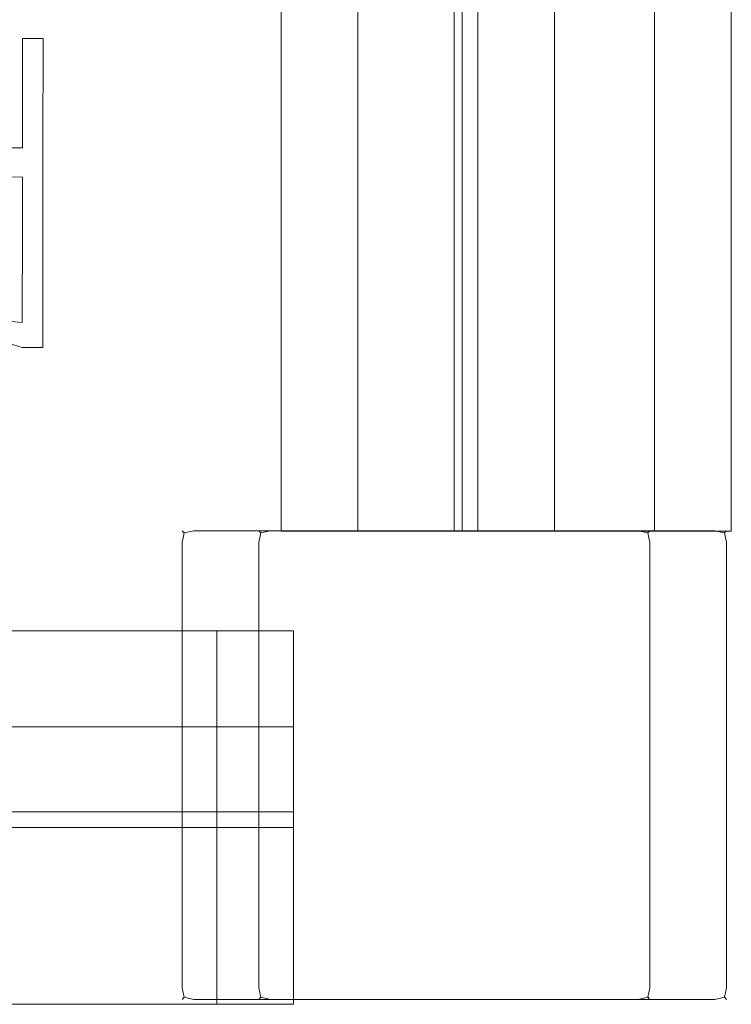
# Model space of a CAD drawing. Extents: x 0 to 785, y -782 to 0.
# Drawn here: x 740 to 785, y -782 to -719 of the extents above; entities that cross this region are included whole.
import ezdxf

# ---------------------------------------------------------------- set-up
doc = ezdxf.new("R2010")
doc.units = 0
doc.header["$LTSCALE"] = 500
doc.header["$MEASUREMENT"] = 0
doc.layers.add('NOVOTERM_CHROM_MAT', color=7, linetype='Continuous')
doc.layers.add('NOVOTERM_USZCZELKA', color=7, linetype='Continuous')

msp = doc.modelspace()

# ---------------------------------------------------------------- linework, layer by layer
at = {"layer": 'NOVOTERM_CHROM_MAT', "lineweight": 0}
for points, invisible_edges in [([(756.919, -751.786, 37.824), (756.919, -751.786, 46.225), (756.919, -36.141, 46.225), (756.919, -36.141, 37.824)], 8), ([(763.005, -36.141, 46.225), (756.919, -36.141, 46.225), (756.919, -751.786, 46.225), (763.005, -751.786, 46.225)], 10), ([(756.919, -36.141, 0.051), (763.005, -36.141, 0.051), (763.005, -751.786, 0.051), (756.919, -751.786, 0.051)], 2), ([(756.919, -751.786, 32.182), (756.919, -751.786, 37.824), (756.919, -36.141, 37.824), (756.919, -36.141, 32.182)], 11), ([(756.919, -751.786, 32.182), (756.919, -36.141, 32.182), (756.919, -36.141, 23.279), (756.919, -751.786, 23.279)], 7), ([(756.919, -751.786, 23.279), (756.919, -36.141, 23.279), (756.919, -36.141, 14.376), (756.919, -751.786, 14.376)], 7), ([(756.919, -751.786, 14.376), (756.919, -36.141, 14.376), (756.919, -36.141, 5.473), (756.919, -751.786, 5.473)], 7), ([(756.919, -751.786, 0.051), (756.919, -751.786, 5.473), (756.919, -36.141, 5.473), (756.919, -36.141, 0.051)], 15), ([(761.777, -751.786, 1812.227), (761.777, -36.141, 1812.227), (761.777, -36.141, 1803.826), (761.777, -751.786, 1803.826)], 1), ([(767.864, -36.141, 1803.826), (767.864, -751.786, 1803.826), (761.777, -751.786, 1803.826), (761.777, -36.141, 1803.826)], 4), ([(761.777, -36.141, 1850), (761.777, -751.786, 1850), (767.864, -751.786, 1850), (767.864, -36.141, 1850)], 4), ([(761.777, -751.786, 1817.869), (761.777, -36.141, 1817.869), (761.777, -36.141, 1812.227), (761.777, -751.786, 1812.227)], 13), ([(761.777, -751.786, 1817.869), (761.777, -751.786, 1826.772), (761.777, -36.141, 1826.772), (761.777, -36.141, 1817.869)], 14), ([(761.777, -751.786, 1826.772), (761.777, -751.786, 1835.675), (761.777, -36.141, 1835.675), (761.777, -36.141, 1826.772)], 14), ([(761.777, -751.786, 1835.675), (761.777, -751.786, 1844.578), (761.777, -36.141, 1844.578), (761.777, -36.141, 1835.675)], 14), ([(761.777, -751.786, 1850), (761.777, -36.141, 1850), (761.777, -36.141, 1844.578), (761.777, -751.786, 1844.578)], 15), ([(768.384, -36.141, 37.824), (763.005, -36.141, 37.824), (763.005, -751.786, 37.824), (768.384, -751.786, 37.824)], 2), ([(768.384, -36.141, 0.051), (768.384, -751.786, 0.051), (763.005, -751.786, 0.051), (763.005, -36.141, 0.051)], 5), ([(763.005, -36.141, 46.225), (763.005, -751.786, 46.225), (763.005, -751.786, 37.824), (763.005, -36.141, 37.824)], 15), ([(773.242, -36.141, 1812.227), (773.242, -751.786, 1812.227), (767.864, -751.786, 1812.227), (767.864, -36.141, 1812.227)], 1), ([(773.242, -36.141, 1850), (767.864, -36.141, 1850), (767.864, -751.786, 1850), (773.242, -751.786, 1850)], 10), ([(767.864, -36.141, 1803.826), (767.864, -36.141, 1812.227), (767.864, -751.786, 1812.227), (767.864, -751.786, 1803.826)], 15), ([(768.384, -36.141, 0.051), (780.578, -36.141, 0.051), (780.578, -751.786, 0.051), (768.384, -751.786, 0.051)], 12), ([(769.382, -36.141, 46.225), (768.384, -36.141, 46.225), (768.384, -751.786, 46.225), (769.382, -751.786, 46.225)], 13), ([(768.384, -36.141, 37.824), (768.384, -751.786, 37.824), (768.384, -751.786, 46.225), (768.384, -36.141, 46.225)], 15), ([(773.354, -36.141, 37.824), (769.382, -36.141, 46.225), (769.382, -751.786, 46.225), (773.354, -751.786, 37.824)], 8), ([(773.242, -36.141, 1850), (773.242, -751.786, 1850), (785.436, -751.786, 1850), (785.436, -36.141, 1850)], 3), ([(774.24, -36.141, 1803.826), (774.24, -751.786, 1803.826), (773.242, -751.786, 1803.826), (773.242, -36.141, 1803.826)], 15), ([(773.242, -36.141, 1812.227), (773.242, -36.141, 1803.826), (773.242, -751.786, 1803.826), (773.242, -751.786, 1812.227)], 15), ([(774.925, -36.141, 32.182), (773.354, -36.141, 37.824), (773.354, -751.786, 37.824), (774.925, -751.786, 32.182)], 11), ([(778.213, -36.141, 1812.227), (778.213, -751.786, 1812.227), (774.24, -751.786, 1803.826), (774.24, -36.141, 1803.826)], 1), ([(774.925, -36.141, 32.182), (774.925, -751.786, 32.182), (776.957, -751.786, 23.756), (776.957, -36.141, 23.756)], 5), ([(776.957, -36.141, 23.756), (776.957, -751.786, 23.756), (778.82, -751.786, 13.98), (778.819, -36.141, 13.98)], 5), ([(779.784, -36.141, 1817.869), (779.784, -751.786, 1817.869), (778.213, -751.786, 1812.227), (778.213, -36.141, 1812.227)], 13), ([(778.819, -36.141, 13.98), (778.82, -751.786, 13.98), (780.014, -751.786, 5.473), (780.014, -36.141, 5.473)], 5), ([(779.784, -36.141, 1817.869), (781.815, -36.141, 1826.295), (781.815, -751.786, 1826.295), (779.784, -751.786, 1817.869)], 10), ([(780.578, -36.141, 0.051), (780.014, -36.141, 5.473), (780.014, -751.786, 5.473), (780.578, -751.786, 0.051)], 14), ([(781.815, -36.141, 1826.295), (783.678, -36.141, 1836.071), (783.678, -751.786, 1836.072), (781.815, -751.786, 1826.295)], 10), ([(783.678, -36.141, 1836.071), (784.872, -36.141, 1844.578), (784.872, -751.786, 1844.578), (783.678, -751.786, 1836.072)], 10), ([(785.436, -36.141, 1850), (785.436, -751.786, 1850), (784.872, -751.786, 1844.578), (784.872, -36.141, 1844.578)], 7), ([(750.329, -752.506, 1.096), (750.635, -751.767, 1.096), (750.77, -751.902, 0.493), (750.635, -752.506, 0.357)], 13), ([(750.329, -752.506, 45.18), (750.635, -752.506, 45.919), (750.77, -751.902, 45.784), (750.635, -751.767, 45.18)], 15), ([(750.635, -751.767, 45.18), (750.635, -751.767, 1.096), (750.329, -752.506, 1.096), (750.329, -752.506, 45.18)], 15), ([(751.374, -751.46, 1.096), (751.374, -751.767, 0.357), (750.77, -751.902, 0.493), (750.635, -751.767, 1.096)], 15), ([(751.374, -751.46, 45.18), (750.635, -751.767, 45.18), (750.77, -751.902, 45.784), (751.374, -751.767, 45.919)], 13), ([(751.374, -751.46, 45.18), (751.374, -751.46, 1.096), (750.635, -751.767, 1.096), (750.635, -751.767, 45.18)], 11), ([(751.374, -752.506, 0.051), (750.635, -752.506, 0.357), (750.77, -751.902, 0.493), (751.374, -751.767, 0.357)], 9), ([(751.374, -752.506, 46.225), (751.374, -751.767, 45.919), (750.77, -751.902, 45.784), (750.635, -752.506, 45.919)], 9), ([(751.374, -751.46, 1.096), (751.374, -751.46, 45.18), (779.532, -751.46, 45.18), (779.532, -751.46, 1.096)], 15), ([(779.532, -751.767, 0.357), (751.374, -751.767, 0.357), (751.374, -751.46, 1.096), (779.532, -751.46, 1.096)], 15), ([(751.374, -751.767, 45.919), (779.532, -751.767, 45.919), (779.532, -751.46, 45.18), (751.374, -751.46, 45.18)], 15), ([(779.532, -752.506, 0.051), (751.374, -752.506, 0.051), (751.374, -751.767, 0.357), (779.532, -751.767, 0.357)], 11), ([(751.374, -752.506, 46.225), (779.532, -752.506, 46.225), (779.532, -751.767, 45.919), (751.374, -751.767, 45.919)], 11), ([(755.187, -752.506, 1848.955), (755.493, -752.506, 1849.694), (755.629, -751.902, 1849.558), (755.493, -751.767, 1848.955)], 11), ([(755.187, -752.506, 1804.871), (755.493, -751.767, 1804.871), (755.629, -751.902, 1804.268), (755.493, -752.506, 1804.132)], 15), ([(755.493, -751.767, 1804.871), (755.187, -752.506, 1804.871), (755.187, -752.506, 1848.955), (755.493, -751.767, 1848.955)], 15), ([(756.232, -751.46, 1848.955), (755.493, -751.767, 1848.955), (755.629, -751.902, 1849.558), (756.232, -751.767, 1849.694)], 15), ([(756.232, -751.46, 1804.871), (756.232, -751.767, 1804.132), (755.629, -751.902, 1804.268), (755.493, -751.767, 1804.871)], 11), ([(756.232, -751.46, 1804.871), (755.493, -751.767, 1804.871), (755.493, -751.767, 1848.955), (756.232, -751.46, 1848.955)], 13), ([(756.232, -752.506, 1850), (756.232, -751.767, 1849.694), (755.629, -751.902, 1849.558), (755.493, -752.506, 1849.694)], 9), ([(756.232, -752.506, 1803.826), (755.493, -752.506, 1804.132), (755.629, -751.902, 1804.268), (756.232, -751.767, 1804.132)], 9), ([(756.232, -751.46, 1848.955), (784.391, -751.46, 1848.955), (784.391, -751.46, 1804.871), (756.232, -751.46, 1804.871)], 15), ([(784.391, -751.767, 1849.694), (784.391, -751.46, 1848.955), (756.232, -751.46, 1848.955), (756.232, -751.767, 1849.694)], 15), ([(756.232, -751.767, 1804.132), (756.232, -751.46, 1804.871), (784.391, -751.46, 1804.871), (784.391, -751.767, 1804.132)], 15), ([(784.391, -752.506, 1850), (784.391, -751.767, 1849.694), (756.232, -751.767, 1849.694), (756.232, -752.506, 1850)], 13), ([(756.232, -752.506, 1803.826), (756.232, -751.767, 1804.132), (784.391, -751.767, 1804.132), (784.391, -752.506, 1803.826)], 13), ([(763.005, -751.786, 32.182), (763.005, -751.786, 37.824), (756.919, -751.786, 37.824), (756.919, -751.786, 32.182)], 11), ([(763.005, -751.786, 0.051), (763.005, -751.786, 5.473), (756.919, -751.786, 5.473), (756.919, -751.786, 0.051)], 11), ([(763.005, -751.786, 37.824), (763.005, -751.786, 46.225), (756.919, -751.786, 46.225), (756.919, -751.786, 37.824)], 14), ([(763.005, -751.786, 32.182), (756.919, -751.786, 32.182), (756.919, -751.786, 23.279), (763.005, -751.786, 23.279)], 15), ([(763.005, -751.786, 23.279), (756.919, -751.786, 23.279), (756.919, -751.786, 14.376), (763.005, -751.786, 14.376)], 15), ([(763.005, -751.786, 14.376), (756.919, -751.786, 14.376), (756.919, -751.786, 5.473), (763.005, -751.786, 5.473)], 15), ([(767.864, -751.786, 1817.869), (761.777, -751.786, 1817.869), (761.777, -751.786, 1812.227), (767.864, -751.786, 1812.227)], 13), ([(767.864, -751.786, 1850), (761.777, -751.786, 1850), (761.777, -751.786, 1844.578), (767.864, -751.786, 1844.578)], 13), ([(767.864, -751.786, 1812.227), (761.777, -751.786, 1812.227), (761.777, -751.786, 1803.826), (767.864, -751.786, 1803.826)], 7), ([(767.864, -751.786, 1817.869), (767.864, -751.786, 1826.772), (761.777, -751.786, 1826.772), (761.777, -751.786, 1817.869)], 15), ([(767.864, -751.786, 1826.772), (767.864, -751.786, 1835.675), (761.777, -751.786, 1835.675), (761.777, -751.786, 1826.772)], 15), ([(767.864, -751.786, 1835.675), (767.864, -751.786, 1844.578), (761.777, -751.786, 1844.578), (761.777, -751.786, 1835.675)], 15), ([(763.005, -751.786, 37.824), (763.005, -751.786, 32.182), (768.384, -751.786, 32.182), (768.384, -751.786, 37.824)], 15), ([(763.005, -751.786, 5.473), (763.005, -751.786, 0.051), (768.384, -751.786, 0.051), (768.384, -751.786, 5.473)], 15), ([(763.005, -751.786, 5.473), (768.384, -751.786, 5.473), (768.384, -751.786, 14.376), (763.005, -751.786, 14.376)], 15), ([(763.005, -751.786, 14.376), (768.384, -751.786, 14.376), (768.384, -751.786, 23.279), (763.005, -751.786, 23.279)], 15), ([(763.005, -751.786, 23.279), (768.384, -751.786, 23.279), (768.384, -751.786, 32.182), (763.005, -751.786, 32.182)], 15), ([(767.864, -751.786, 1812.227), (773.242, -751.786, 1812.227), (773.242, -751.786, 1817.869), (767.864, -751.786, 1817.869)], 15), ([(767.864, -751.786, 1844.578), (773.242, -751.786, 1844.578), (773.242, -751.786, 1850), (767.864, -751.786, 1850)], 15), ([(767.864, -751.786, 1844.578), (767.864, -751.786, 1835.675), (773.242, -751.786, 1835.675), (773.242, -751.786, 1844.578)], 15), ([(767.864, -751.786, 1835.675), (767.864, -751.786, 1826.772), (773.242, -751.786, 1826.772), (773.242, -751.786, 1835.675)], 15), ([(767.864, -751.786, 1826.772), (767.864, -751.786, 1817.869), (773.242, -751.786, 1817.869), (773.242, -751.786, 1826.772)], 15), ([(773.354, -751.786, 37.824), (769.382, -751.786, 46.225), (768.384, -751.786, 46.225), (768.384, -751.786, 37.824)], 9), ([(780.578, -751.786, 0.051), (780.014, -751.786, 5.473), (768.384, -751.786, 5.473), (768.384, -751.786, 0.051)], 6), ([(774.925, -751.786, 32.182), (773.354, -751.786, 37.824), (768.384, -751.786, 37.824), (768.384, -751.786, 32.182)], 15), ([(774.925, -751.786, 32.182), (768.384, -751.786, 32.182), (768.384, -751.786, 23.279), (776.957, -751.786, 23.756)], 15), ([(776.957, -751.786, 23.756), (768.384, -751.786, 23.279), (768.384, -751.786, 14.376), (778.82, -751.786, 13.98)], 15), ([(778.82, -751.786, 13.98), (768.384, -751.786, 14.376), (768.384, -751.786, 5.473), (780.014, -751.786, 5.473)], 15), ([(778.213, -751.786, 1812.227), (773.242, -751.786, 1812.227), (773.242, -751.786, 1803.826), (774.24, -751.786, 1803.826)], 9), ([(785.436, -751.786, 1850), (773.242, -751.786, 1850), (773.242, -751.786, 1844.578), (784.872, -751.786, 1844.578)], 6), ([(779.784, -751.786, 1817.869), (773.242, -751.786, 1817.869), (773.242, -751.786, 1812.227), (778.213, -751.786, 1812.227)], 15), ([(779.784, -751.786, 1817.869), (781.815, -751.786, 1826.295), (773.242, -751.786, 1826.772), (773.242, -751.786, 1817.869)], 15), ([(781.815, -751.786, 1826.295), (783.678, -751.786, 1836.072), (773.242, -751.786, 1835.675), (773.242, -751.786, 1826.772)], 15), ([(783.678, -751.786, 1836.072), (784.872, -751.786, 1844.578), (773.242, -751.786, 1844.578), (773.242, -751.786, 1835.675)], 15), ([(779.532, -751.46, 1.096), (780.272, -751.767, 1.096), (780.136, -751.902, 0.493), (779.532, -751.767, 0.357)], 13), ([(779.532, -751.46, 45.18), (779.532, -751.767, 45.919), (780.136, -751.902, 45.784), (780.272, -751.767, 45.18)], 15), ([(780.272, -751.767, 45.18), (780.272, -751.767, 1.096), (779.532, -751.46, 1.096), (779.532, -751.46, 45.18)], 15), ([(779.532, -752.506, 0.051), (779.532, -751.767, 0.357), (780.136, -751.902, 0.493), (780.272, -752.506, 0.357)], 9), ([(779.532, -752.506, 46.225), (780.272, -752.506, 45.919), (780.136, -751.902, 45.784), (779.532, -751.767, 45.919)], 9), ([(780.578, -752.506, 1.096), (780.272, -752.506, 0.357), (780.136, -751.902, 0.493), (780.272, -751.767, 1.096)], 15), ([(780.578, -752.506, 45.18), (780.272, -751.767, 45.18), (780.136, -751.902, 45.784), (780.272, -752.506, 45.919)], 13), ([(780.578, -752.506, 45.18), (780.578, -752.506, 1.096), (780.272, -751.767, 1.096), (780.272, -751.767, 45.18)], 11), ([(784.391, -751.46, 1848.955), (784.391, -751.767, 1849.694), (784.994, -751.902, 1849.558), (785.13, -751.767, 1848.955)], 11), ([(784.391, -751.46, 1804.871), (785.13, -751.767, 1804.871), (784.994, -751.902, 1804.268), (784.391, -751.767, 1804.132)], 15), ([(785.13, -751.767, 1804.871), (784.391, -751.46, 1804.871), (784.391, -751.46, 1848.955), (785.13, -751.767, 1848.955)], 15), ([(784.391, -752.506, 1850), (785.13, -752.506, 1849.694), (784.994, -751.902, 1849.558), (784.391, -751.767, 1849.694)], 9), ([(784.391, -752.506, 1803.826), (784.391, -751.767, 1804.132), (784.994, -751.902, 1804.268), (785.13, -752.506, 1804.132)], 9), ([(785.436, -752.506, 1848.955), (785.13, -751.767, 1848.955), (784.994, -751.902, 1849.558), (785.13, -752.506, 1849.694)], 15), ([(785.436, -752.506, 1804.871), (785.13, -752.506, 1804.132), (784.994, -751.902, 1804.268), (785.13, -751.767, 1804.871)], 11), ([(785.436, -752.506, 1804.871), (785.13, -751.767, 1804.871), (785.13, -751.767, 1848.955), (785.436, -752.506, 1848.955)], 13), ([(750.329, -780.712, 1.096), (750.329, -780.712, 45.18), (750.329, -752.506, 45.18), (750.329, -752.506, 1.096)], 15), ([(750.635, -752.506, 0.357), (750.635, -780.712, 0.357), (750.329, -780.712, 1.096), (750.329, -752.506, 1.096)], 15), ([(750.635, -780.712, 45.919), (750.635, -752.506, 45.919), (750.329, -752.506, 45.18), (750.329, -780.712, 45.18)], 15), ([(751.374, -752.506, 0.051), (751.374, -780.712, 0.051), (750.635, -780.712, 0.357), (750.635, -752.506, 0.357)], 11), ([(751.374, -780.712, 46.225), (751.374, -752.506, 46.225), (750.635, -752.506, 45.919), (750.635, -780.712, 45.919)], 11), ([(779.532, -752.506, 46.225), (751.374, -752.506, 46.225), (751.374, -780.712, 46.225), (779.532, -780.712, 46.225)], 15), ([(751.374, -752.506, 0.051), (779.532, -752.506, 0.051), (779.532, -780.712, 0.051), (751.374, -780.712, 0.051)], 15), ([(755.187, -780.712, 1848.955), (755.187, -752.506, 1848.955), (755.187, -752.506, 1804.871), (755.187, -780.712, 1804.871)], 15), ([(755.493, -752.506, 1849.694), (755.187, -752.506, 1848.955), (755.187, -780.712, 1848.955), (755.493, -780.712, 1849.694)], 15), ([(755.493, -780.712, 1804.132), (755.187, -780.712, 1804.871), (755.187, -752.506, 1804.871), (755.493, -752.506, 1804.132)], 15), ([(756.232, -752.506, 1850), (755.493, -752.506, 1849.694), (755.493, -780.712, 1849.694), (756.232, -780.712, 1850)], 13), ([(756.232, -780.712, 1803.826), (755.493, -780.712, 1804.132), (755.493, -752.506, 1804.132), (756.232, -752.506, 1803.826)], 13), ([(784.391, -752.506, 1803.826), (784.391, -780.712, 1803.826), (756.232, -780.712, 1803.826), (756.232, -752.506, 1803.826)], 15), ([(756.232, -752.506, 1850), (756.232, -780.712, 1850), (784.391, -780.712, 1850), (784.391, -752.506, 1850)], 15), ([(779.532, -780.712, 0.051), (779.532, -752.506, 0.051), (780.272, -752.506, 0.357), (780.272, -780.712, 0.357)], 11), ([(779.532, -752.506, 46.225), (779.532, -780.712, 46.225), (780.272, -780.712, 45.919), (780.272, -752.506, 45.919)], 11), ([(780.272, -780.712, 0.357), (780.272, -752.506, 0.357), (780.578, -752.506, 1.096), (780.578, -780.712, 1.096)], 15), ([(780.272, -752.506, 45.919), (780.272, -780.712, 45.919), (780.578, -780.712, 45.18), (780.578, -752.506, 45.18)], 15), ([(780.578, -752.506, 1.096), (780.578, -752.506, 45.18), (780.578, -780.712, 45.18), (780.578, -780.712, 1.096)], 15), ([(784.391, -780.712, 1850), (785.13, -780.712, 1849.694), (785.13, -752.506, 1849.694), (784.391, -752.506, 1850)], 13), ([(784.391, -752.506, 1803.826), (785.13, -752.506, 1804.132), (785.13, -780.712, 1804.132), (784.391, -780.712, 1803.826)], 13), ([(785.13, -780.712, 1849.694), (785.436, -780.712, 1848.955), (785.436, -752.506, 1848.955), (785.13, -752.506, 1849.694)], 15), ([(785.13, -752.506, 1804.132), (785.436, -752.506, 1804.871), (785.436, -780.712, 1804.871), (785.13, -780.712, 1804.132)], 15), ([(785.436, -752.506, 1848.955), (785.436, -780.712, 1848.955), (785.436, -780.712, 1804.871), (785.436, -752.506, 1804.871)], 15), ([(29.008, -758.099, 1812.227), (757.7, -758.099, 1812.227), (757.7, -758.099, 1803.826), (29.008, -758.099, 1803.826)], 1), ([(757.7, -764.185, 1803.826), (29.008, -764.185, 1803.826), (29.008, -758.099, 1803.826), (757.7, -758.099, 1803.826)], 4), ([(757.7, -758.099, 1850), (29.008, -758.099, 1850), (29.008, -764.185, 1850), (757.7, -764.185, 1850)], 4), ([(29.008, -758.099, 1817.869), (757.7, -758.099, 1817.869), (757.7, -758.099, 1812.227), (29.008, -758.099, 1812.227)], 13), ([(29.008, -758.099, 1817.869), (29.008, -758.099, 1826.772), (757.7, -758.099, 1826.772), (757.7, -758.099, 1817.869)], 14), ([(29.008, -758.099, 1826.772), (29.008, -758.099, 1835.675), (757.7, -758.099, 1835.675), (757.7, -758.099, 1826.772)], 14), ([(29.008, -758.099, 1835.675), (29.008, -758.099, 1844.578), (757.7, -758.099, 1844.578), (757.7, -758.099, 1835.675)], 14), ([(29.008, -758.099, 1850), (757.7, -758.099, 1850), (757.7, -758.099, 1844.578), (29.008, -758.099, 1844.578)], 15), ([(37.196, -758.099, 37.824), (37.196, -758.099, 46.225), (752.841, -758.099, 46.225), (752.841, -758.099, 37.824)], 8), ([(752.841, -764.185, 46.225), (752.841, -758.099, 46.225), (37.196, -758.099, 46.225), (37.196, -764.185, 46.225)], 10), ([(752.841, -758.099, 0.051), (752.841, -764.185, 0.051), (37.196, -764.185, 0.051), (37.196, -758.099, 0.051)], 2), ([(37.196, -758.099, 32.182), (37.196, -758.099, 37.824), (752.841, -758.099, 37.824), (752.841, -758.099, 32.182)], 11), ([(37.196, -758.099, 32.182), (752.841, -758.099, 32.182), (752.841, -758.099, 23.279), (37.196, -758.099, 23.279)], 7), ([(37.196, -758.099, 23.279), (752.841, -758.099, 23.279), (752.841, -758.099, 14.376), (37.196, -758.099, 14.376)], 7), ([(37.196, -758.099, 14.376), (752.841, -758.099, 14.376), (752.841, -758.099, 5.473), (37.196, -758.099, 5.473)], 7), ([(37.196, -758.099, 0.051), (37.196, -758.099, 5.473), (752.841, -758.099, 5.473), (752.841, -758.099, 0.051)], 15), ([(752.841, -758.099, 37.824), (752.841, -758.099, 46.225), (752.841, -764.185, 46.225), (752.841, -764.185, 37.824)], 11), ([(752.841, -758.099, 0.051), (752.841, -758.099, 5.473), (752.841, -764.185, 5.473), (752.841, -764.185, 0.051)], 14), ([(752.841, -758.099, 32.182), (752.841, -758.099, 37.824), (752.841, -764.185, 37.824), (752.841, -764.185, 32.182)], 15), ([(752.841, -758.099, 32.182), (752.841, -764.185, 32.182), (752.841, -764.185, 23.279), (752.841, -758.099, 23.279)], 7), ([(752.841, -758.099, 23.279), (752.841, -764.185, 23.279), (752.841, -764.185, 14.376), (752.841, -758.099, 14.376)], 7), ([(752.841, -758.099, 14.376), (752.841, -764.185, 14.376), (752.841, -764.185, 5.473), (752.841, -758.099, 5.473)], 7), ([(757.7, -758.099, 1812.227), (757.7, -764.185, 1812.227), (757.7, -764.185, 1803.826), (757.7, -758.099, 1803.826)], 13), ([(757.7, -758.099, 1850), (757.7, -764.185, 1850), (757.7, -764.185, 1844.578), (757.7, -758.099, 1844.578)], 7), ([(757.7, -758.099, 1817.869), (757.7, -764.185, 1817.869), (757.7, -764.185, 1812.227), (757.7, -758.099, 1812.227)], 15), ([(757.7, -758.099, 1817.869), (757.7, -758.099, 1826.772), (757.7, -764.185, 1826.772), (757.7, -764.185, 1817.869)], 14), ([(757.7, -758.099, 1826.772), (757.7, -758.099, 1835.675), (757.7, -764.185, 1835.675), (757.7, -764.185, 1826.772)], 14), ([(757.7, -758.099, 1835.675), (757.7, -758.099, 1844.578), (757.7, -764.185, 1844.578), (757.7, -764.185, 1835.675)], 14), ([(757.7, -769.564, 1850), (757.7, -764.185, 1850), (29.008, -764.185, 1850), (29.008, -769.564, 1850)], 10), ([(757.7, -764.185, 1803.826), (757.7, -764.185, 1812.227), (29.008, -764.185, 1812.227), (29.008, -764.185, 1803.826)], 15), ([(752.841, -769.564, 37.824), (752.841, -764.185, 37.824), (37.196, -764.185, 37.824), (37.196, -769.564, 37.824)], 2), ([(752.841, -769.564, 0.051), (37.196, -769.564, 0.051), (37.196, -764.185, 0.051), (752.841, -764.185, 0.051)], 5), ([(752.841, -764.185, 46.225), (37.196, -764.185, 46.225), (37.196, -764.185, 37.824), (752.841, -764.185, 37.824)], 15), ([(752.841, -769.564, 37.824), (752.841, -769.564, 32.182), (752.841, -764.185, 32.182), (752.841, -764.185, 37.824)], 15), ([(752.841, -769.564, 5.473), (752.841, -769.564, 0.051), (752.841, -764.185, 0.051), (752.841, -764.185, 5.473)], 15), ([(752.841, -769.564, 5.473), (752.841, -764.185, 5.473), (752.841, -764.185, 14.376), (752.841, -769.564, 14.376)], 15), ([(752.841, -769.564, 14.376), (752.841, -764.185, 14.376), (752.841, -764.185, 23.279), (752.841, -769.564, 23.279)], 15), ([(752.841, -769.564, 23.279), (752.841, -764.185, 23.279), (752.841, -764.185, 32.182), (752.841, -769.564, 32.182)], 15), ([(757.7, -769.564, 1812.227), (757.7, -764.185, 1812.227), (757.7, -764.185, 1817.869), (757.7, -769.564, 1817.869)], 15), ([(757.7, -769.564, 1844.578), (757.7, -764.185, 1844.578), (757.7, -764.185, 1850), (757.7, -769.564, 1850)], 15), ([(757.7, -769.564, 1844.578), (757.7, -769.564, 1835.675), (757.7, -764.185, 1835.675), (757.7, -764.185, 1844.578)], 15), ([(757.7, -769.564, 1835.675), (757.7, -769.564, 1826.772), (757.7, -764.185, 1826.772), (757.7, -764.185, 1835.675)], 15), ([(757.7, -769.564, 1826.772), (757.7, -769.564, 1817.869), (757.7, -764.185, 1817.869), (757.7, -764.185, 1826.772)], 15), ([(757.7, -769.564, 1850), (29.008, -769.564, 1850), (29.008, -781.758, 1850), (757.7, -781.758, 1850)], 3), ([(757.7, -770.562, 1803.826), (29.008, -770.562, 1803.826), (29.008, -769.564, 1803.826), (757.7, -769.564, 1803.826)], 11), ([(757.7, -769.564, 1812.227), (757.7, -769.564, 1803.826), (29.008, -769.564, 1803.826), (29.008, -769.564, 1812.227)], 15), ([(752.841, -769.564, 0.051), (752.841, -781.758, 0.051), (37.196, -781.758, 0.051), (37.196, -769.564, 0.051)], 12), ([(752.841, -770.562, 46.225), (752.841, -769.564, 46.225), (37.196, -769.564, 46.225), (37.196, -770.562, 46.225)], 13), ([(752.841, -769.564, 37.824), (37.196, -769.564, 37.824), (37.196, -769.564, 46.225), (752.841, -769.564, 46.225)], 15), ([(752.841, -769.564, 37.824), (752.841, -769.564, 46.225), (752.841, -770.562, 46.225), (752.841, -774.534, 37.824)], 12), ([(752.841, -769.564, 0.051), (752.841, -769.564, 5.473), (752.841, -781.194, 5.473), (752.841, -781.758, 0.051)], 15), ([(752.841, -769.564, 32.182), (752.841, -769.564, 37.824), (752.841, -774.534, 37.824), (752.841, -776.105, 32.182)], 11), ([(752.841, -769.564, 32.182), (752.841, -776.105, 32.182), (752.841, -778.137, 23.756), (752.841, -769.564, 23.279)], 15), ([(752.841, -769.564, 23.279), (752.841, -778.137, 23.756), (752.841, -780, 13.98), (752.841, -769.564, 14.376)], 15), ([(752.841, -769.564, 14.376), (752.841, -780, 13.98), (752.841, -781.194, 5.473), (752.841, -769.564, 5.473)], 15), ([(757.7, -769.564, 1812.227), (757.7, -774.534, 1812.227), (757.7, -770.562, 1803.826), (757.7, -769.564, 1803.826)], 3), ([(757.7, -769.564, 1850), (757.7, -781.758, 1850), (757.7, -781.194, 1844.578), (757.7, -769.564, 1844.578)], 15), ([(757.7, -769.564, 1817.869), (757.7, -776.105, 1817.869), (757.7, -774.534, 1812.227), (757.7, -769.564, 1812.227)], 13), ([(757.7, -769.564, 1817.869), (757.7, -769.564, 1826.772), (757.7, -778.137, 1826.295), (757.7, -776.105, 1817.869)], 15), ([(757.7, -769.564, 1826.772), (757.7, -769.564, 1835.675), (757.7, -780, 1836.072), (757.7, -778.137, 1826.295)], 15), ([(757.7, -769.564, 1835.675), (757.7, -769.564, 1844.578), (757.7, -781.194, 1844.578), (757.7, -780, 1836.072)], 15), ([(757.7, -774.534, 1812.227), (29.008, -774.534, 1812.227), (29.008, -770.562, 1803.826), (757.7, -770.562, 1803.826)], 1), ([(752.841, -774.534, 37.824), (752.841, -770.562, 46.225), (37.196, -770.562, 46.225), (37.196, -774.534, 37.824)], 8), ([(757.7, -776.105, 1817.869), (29.008, -776.105, 1817.869), (29.008, -774.534, 1812.227), (757.7, -774.534, 1812.227)], 13), ([(752.841, -776.105, 32.182), (752.841, -774.534, 37.824), (37.196, -774.534, 37.824), (37.196, -776.105, 32.182)], 11), ([(757.7, -776.105, 1817.869), (757.7, -778.137, 1826.295), (29.008, -778.137, 1826.295), (29.008, -776.105, 1817.869)], 10), ([(752.841, -776.105, 32.182), (37.196, -776.105, 32.182), (37.196, -778.137, 23.756), (752.841, -778.137, 23.756)], 5), ([(757.7, -778.137, 1826.295), (757.7, -780, 1836.072), (29.008, -780, 1836.072), (29.008, -778.137, 1826.295)], 10), ([(752.841, -778.137, 23.756), (37.196, -778.137, 23.756), (37.196, -780, 13.98), (752.841, -780, 13.98)], 5), ([(757.7, -780, 1836.072), (757.7, -781.194, 1844.578), (29.008, -781.194, 1844.578), (29.008, -780, 1836.072)], 10), ([(752.841, -780, 13.98), (37.196, -780, 13.98), (37.196, -781.194, 5.473), (752.841, -781.194, 5.473)], 5), ([(757.7, -781.758, 1850), (29.008, -781.758, 1850), (29.008, -781.194, 1844.578), (757.7, -781.194, 1844.578)], 7), ([(752.841, -781.758, 0.051), (752.841, -781.194, 5.473), (37.196, -781.194, 5.473), (37.196, -781.758, 0.051)], 14), ([(750.329, -780.712, 1.096), (750.635, -780.712, 0.357), (750.77, -781.316, 0.493), (750.635, -781.451, 1.096)], 15), ([(750.329, -780.712, 45.18), (750.635, -781.451, 45.18), (750.77, -781.316, 45.784), (750.635, -780.712, 45.919)], 15), ([(750.635, -781.451, 1.096), (750.635, -781.451, 45.18), (750.329, -780.712, 45.18), (750.329, -780.712, 1.096)], 15), ([(751.374, -780.712, 0.051), (751.374, -781.451, 0.357), (750.77, -781.316, 0.493), (750.635, -780.712, 0.357)], 9), ([(751.374, -780.712, 46.225), (750.635, -780.712, 45.919), (750.77, -781.316, 45.784), (751.374, -781.451, 45.919)], 13), ([(751.374, -780.712, 0.051), (779.532, -780.712, 0.051), (779.532, -781.451, 0.357), (751.374, -781.451, 0.357)], 11), ([(779.532, -780.712, 46.225), (751.374, -780.712, 46.225), (751.374, -781.451, 45.919), (779.532, -781.451, 45.919)], 11), ([(755.187, -780.712, 1848.955), (755.493, -781.451, 1848.955), (755.629, -781.316, 1849.558), (755.493, -780.712, 1849.694)], 15), ([(755.187, -780.712, 1804.871), (755.493, -780.712, 1804.132), (755.629, -781.316, 1804.268), (755.493, -781.451, 1804.871)], 15), ([(755.493, -781.451, 1848.955), (755.187, -780.712, 1848.955), (755.187, -780.712, 1804.871), (755.493, -781.451, 1804.871)], 15), ([(756.232, -780.712, 1850), (755.493, -780.712, 1849.694), (755.629, -781.316, 1849.558), (756.232, -781.451, 1849.694)], 9), ([(756.232, -780.712, 1803.826), (756.232, -781.451, 1804.132), (755.629, -781.316, 1804.268), (755.493, -780.712, 1804.132)], 11), ([(756.232, -780.712, 1850), (756.232, -781.451, 1849.694), (784.391, -781.451, 1849.694), (784.391, -780.712, 1850)], 13), ([(784.391, -780.712, 1803.826), (784.391, -781.451, 1804.132), (756.232, -781.451, 1804.132), (756.232, -780.712, 1803.826)], 13), ([(779.532, -780.712, 0.051), (780.272, -780.712, 0.357), (780.136, -781.316, 0.493), (779.532, -781.451, 0.357)], 9), ([(779.532, -780.712, 46.225), (779.532, -781.451, 45.919), (780.136, -781.316, 45.784), (780.272, -780.712, 45.919)], 9), ([(780.578, -780.712, 1.096), (780.272, -781.451, 1.096), (780.136, -781.316, 0.493), (780.272, -780.712, 0.357)], 13), ([(780.578, -780.712, 45.18), (780.272, -780.712, 45.919), (780.136, -781.316, 45.784), (780.272, -781.451, 45.18)], 15), ([(780.272, -781.451, 45.18), (780.272, -781.451, 1.096), (780.578, -780.712, 1.096), (780.578, -780.712, 45.18)], 15), ([(784.391, -780.712, 1850), (784.391, -781.451, 1849.694), (784.994, -781.316, 1849.558), (785.13, -780.712, 1849.694)], 9), ([(784.391, -780.712, 1803.826), (785.13, -780.712, 1804.132), (784.994, -781.316, 1804.268), (784.391, -781.451, 1804.132)], 9), ([(785.436, -780.712, 1848.955), (785.13, -780.712, 1849.694), (784.994, -781.316, 1849.558), (785.13, -781.451, 1848.955)], 11), ([(785.436, -780.712, 1804.871), (785.13, -781.451, 1804.871), (784.994, -781.316, 1804.268), (785.13, -780.712, 1804.132)], 15), ([(785.13, -781.451, 1804.871), (785.436, -780.712, 1804.871), (785.436, -780.712, 1848.955), (785.13, -781.451, 1848.955)], 15), ([(751.374, -781.758, 1.096), (750.635, -781.451, 1.096), (750.77, -781.316, 0.493), (751.374, -781.451, 0.357)], 13), ([(751.374, -781.758, 45.18), (751.374, -781.451, 45.919), (750.77, -781.316, 45.784), (750.635, -781.451, 45.18)], 9), ([(751.374, -781.758, 1.096), (751.374, -781.758, 45.18), (750.635, -781.451, 45.18), (750.635, -781.451, 1.096)], 11), ([(779.532, -781.758, 1.096), (751.374, -781.758, 1.096), (751.374, -781.451, 0.357), (779.532, -781.451, 0.357)], 15), ([(779.532, -781.451, 45.919), (751.374, -781.451, 45.919), (751.374, -781.758, 45.18), (779.532, -781.758, 45.18)], 15), ([(779.532, -781.758, 1.096), (779.532, -781.758, 45.18), (751.374, -781.758, 45.18), (751.374, -781.758, 1.096)], 15), ([(756.232, -781.758, 1848.955), (756.232, -781.451, 1849.694), (755.629, -781.316, 1849.558), (755.493, -781.451, 1848.955)], 11), ([(756.232, -781.758, 1804.871), (755.493, -781.451, 1804.871), (755.629, -781.316, 1804.268), (756.232, -781.451, 1804.132)], 9), ([(756.232, -781.758, 1848.955), (755.493, -781.451, 1848.955), (755.493, -781.451, 1804.871), (756.232, -781.758, 1804.871)], 13), ([(756.232, -781.451, 1849.694), (756.232, -781.758, 1848.955), (784.391, -781.758, 1848.955), (784.391, -781.451, 1849.694)], 15), ([(784.391, -781.451, 1804.132), (784.391, -781.758, 1804.871), (756.232, -781.758, 1804.871), (756.232, -781.451, 1804.132)], 15), ([(784.391, -781.758, 1848.955), (756.232, -781.758, 1848.955), (756.232, -781.758, 1804.871), (784.391, -781.758, 1804.871)], 15), ([(779.532, -781.758, 1.096), (779.532, -781.451, 0.357), (780.136, -781.316, 0.493), (780.272, -781.451, 1.096)], 15), ([(779.532, -781.758, 45.18), (780.272, -781.451, 45.18), (780.136, -781.316, 45.784), (779.532, -781.451, 45.919)], 13), ([(779.532, -781.758, 45.18), (779.532, -781.758, 1.096), (780.272, -781.451, 1.096), (780.272, -781.451, 45.18)], 11), ([(784.391, -781.758, 1848.955), (785.13, -781.451, 1848.955), (784.994, -781.316, 1849.558), (784.391, -781.451, 1849.694)], 15), ([(784.391, -781.758, 1804.871), (784.391, -781.451, 1804.132), (784.994, -781.316, 1804.268), (785.13, -781.451, 1804.871)], 11), ([(784.391, -781.758, 1804.871), (785.13, -781.451, 1804.871), (785.13, -781.451, 1848.955), (784.391, -781.758, 1848.955)], 13)]:
    msp.add_3dface(points, dxfattribs=dict(at, invisible_edges=invisible_edges))
msp.add_3dface([(757.7, -769.564, 1812.227), (29.008, -769.564, 1812.227), (29.008, -764.185, 1812.227), (757.7, -764.185, 1812.227)], dxfattribs=at)
at = {"layer": 'NOVOTERM_USZCZELKA', "lineweight": 0}
for points, invisible_edges in [([(741.82, -720.604, 1830.928), (740.52, -720.603, 1830.928), (740.515, -727.527, 1830.928), (741.815, -727.528, 1830.928)], 4), ([(741.82, -720.604, 16.875), (741.815, -727.528, 16.875), (740.515, -727.527, 16.875), (740.52, -720.603, 16.875)], 2), ([(740.515, -727.527, 1830.928), (740.52, -720.603, 1830.928), (740.52, -720.603, 16.875), (740.515, -727.527, 16.875)], 13), ([(740.52, -720.603, 1830.928), (741.82, -720.604, 1830.928), (741.82, -720.604, 16.875), (740.52, -720.603, 16.875)], 13), ([(741.82, -720.604, 1830.928), (741.815, -727.528, 1830.928), (741.815, -727.528, 16.875), (741.82, -720.604, 16.875)], 15), ([(740.515, -727.527, 1830.928), (737.436, -727.525, 1830.928), (737.435, -729.364, 1830.928), (740.514, -729.366, 1830.928)], 10), ([(740.515, -727.527, 16.875), (740.514, -729.366, 16.875), (737.435, -729.364, 16.875), (737.436, -727.525, 16.875)], 5), ([(740.515, -727.527, 1830.928), (740.515, -727.527, 16.875), (737.436, -727.525, 16.875), (737.436, -727.525, 1830.928)], 15), ([(741.815, -727.528, 1830.928), (740.515, -727.527, 1830.928), (740.514, -729.366, 1830.928), (741.814, -729.367, 1830.928)], 7), ([(741.815, -727.528, 16.875), (741.814, -729.367, 16.875), (740.514, -729.366, 16.875), (740.515, -727.527, 16.875)], 14), ([(741.815, -727.528, 1830.928), (741.814, -729.367, 1830.928), (741.814, -729.367, 16.875), (741.815, -727.528, 16.875)], 15), ([(737.435, -729.364, 1830.928), (737.435, -729.364, 16.875), (740.514, -729.366, 16.875), (740.514, -729.366, 1830.928)], 11), ([(740.512, -732.441, 1830.928), (741.812, -732.441, 1830.928), (741.814, -729.367, 1830.928), (740.514, -729.366, 1830.928)], 5), ([(741.814, -729.367, 16.875), (741.812, -732.442, 16.875), (740.512, -732.441, 16.875), (740.514, -729.366, 16.875)], 10), ([(740.514, -729.366, 1830.928), (740.514, -729.366, 16.875), (740.512, -732.441, 16.875), (740.512, -732.441, 1830.928)], 15), ([(741.812, -732.441, 1830.928), (741.812, -732.442, 16.875), (741.814, -729.367, 16.875), (741.814, -729.367, 1830.928)], 15), ([(741.812, -732.441, 1830.928), (740.512, -732.441, 1830.928), (740.507, -738.589, 1830.928), (741.807, -738.59, 1830.928)], 5), ([(741.812, -732.442, 16.875), (741.807, -738.59, 16.875), (740.507, -738.589, 16.875), (740.512, -732.441, 16.875)], 10), ([(740.512, -732.441, 1830.928), (740.512, -732.441, 16.875), (740.507, -738.589, 16.875), (740.507, -738.589, 1830.928)], 15), ([(741.812, -732.442, 16.875), (741.812, -732.441, 1830.928), (741.807, -738.59, 1830.928), (741.807, -738.59, 16.875)], 15), ([(740.506, -740.156, 1830.928), (740.507, -738.589, 1830.928), (739.807, -738.509, 1830.928), (739.675, -739.918, 1830.928)], 5), ([(740.506, -740.156, 16.875), (739.675, -739.918, 16.875), (739.807, -738.509, 16.875), (740.507, -738.589, 16.875)], 10), ([(740.507, -738.589, 1830.928), (740.507, -738.589, 16.875), (739.807, -738.509, 16.875), (739.807, -738.509, 1830.928)], 14), ([(741.807, -738.59, 1830.928), (740.507, -738.589, 1830.928), (740.506, -740.156, 1830.928), (741.806, -740.157, 1830.928)], 3), ([(741.807, -738.59, 16.875), (741.806, -740.157, 16.875), (740.506, -740.156, 16.875), (740.507, -738.589, 16.875)], 12), ([(741.806, -740.157, 1830.928), (741.806, -740.157, 16.875), (741.807, -738.59, 16.875), (741.807, -738.59, 1830.928)], 15), ([(739.675, -739.918, 1830.928), (739.675, -739.918, 16.875), (740.506, -740.156, 16.875), (740.506, -740.156, 1830.928)], 15), ([(740.506, -740.156, 1830.928), (740.506, -740.156, 16.875), (741.806, -740.157, 16.875), (741.806, -740.157, 1830.928)], 11)]:
    msp.add_3dface(points, dxfattribs=dict(at, invisible_edges=invisible_edges))

doc.saveas('drawing.dxf')
